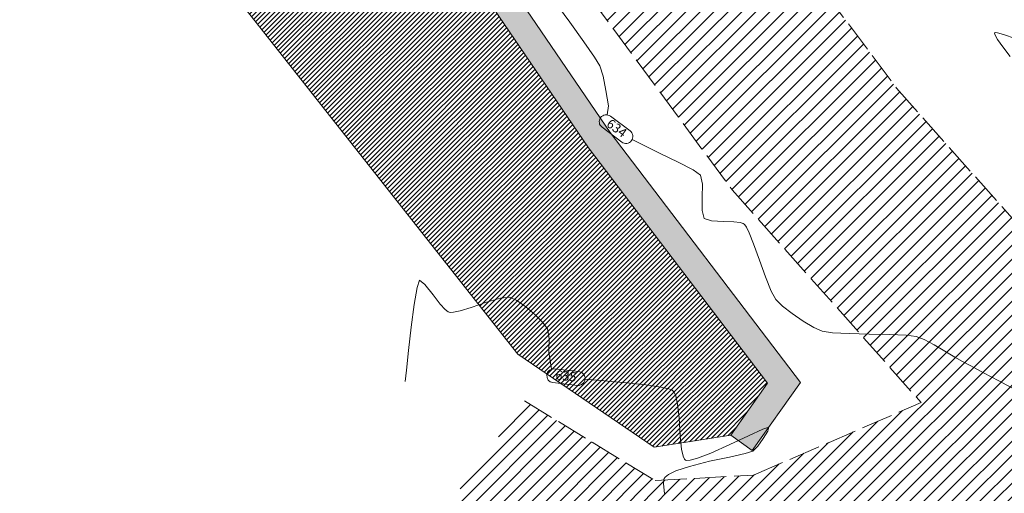
# Model space of a CAD drawing. Extents: x 1102443 to 1102727, y 1294377 to 1294755.
# Drawn here: x 1102458 to 1102495, y 1294532 to 1294550 of the extents above; entities that cross this region are included whole.
import ezdxf

# ---------------------------------------------------------------- set-up
doc = ezdxf.new("R2010")
doc.units = 0
doc.header["$MEASUREMENT"] = 0
doc.linetypes.add('ACAD_ISO02W100', pattern=[15, 12, -3])
for name, color, linetype, lineweight in [('OBRAS DE ARTE', 210, 'Continuous', 9), ('PAVIMENTO', 254, 'Continuous', 5), ('SURFACE1-TP-CONT-MAJ', 30, 'Continuous', 9), ('SURFACE1-TP-CONT-MIN', 251, 'Continuous', 9), ('VIAS', 1, 'ACAD_ISO02W100', 18), ('ZONAS VERDES', 60, 'Continuous', 9)]:
    doc.layers.add(name, color=color, linetype=linetype, lineweight=lineweight)

msp = doc.modelspace()

# ---------------------------------------------------------------- hatches: boundary and pattern name
at = {"layer": 'OBRAS DE ARTE'}
h = msp.add_hatch(dxfattribs=at)
h.set_pattern_fill('HEX', color=256, scale=2, angle=45)
h.paths.add_polyline_path([(1102465.243, 1294568.248), (1102464.756, 1294569.122), (1102466.404, 1294570.039), (1102467.434, 1294567.603), (1102470.618, 1294561.272), (1102474.494, 1294554.495), (1102480.45, 1294545.736), (1102487.66, 1294536.255), (1102485.838, 1294533.682), (1102485.022, 1294534.26), (1102486.42, 1294536.234), (1102479.637, 1294545.152), (1102473.646, 1294553.965), (1102469.737, 1294560.799), (1102466.526, 1294567.183), (1102465.917, 1294568.623)])
at = {"layer": 'PAVIMENTO'}
h = msp.add_hatch(dxfattribs=at)
h.set_pattern_fill('ANSI31', color=256, scale=3)
h.set_pattern_definition([(45, (0, 0), (-0.265165042945, 0.265165042945), [])])
h.paths.add_polyline_path([(1102491.303, 1294547.413), (1102485.881, 1294554.653), (1102480.22, 1294563.78), (1102472.964, 1294579.929), (1102469.803, 1294589.822), (1102467.45, 1294598.627), (1102466.013, 1294608.519), (1102465.191, 1294619.877), (1102464.99, 1294632.046), (1102465.256, 1294644.959), (1102465.584, 1294652.17), (1102465.935, 1294661.308), (1102466.749, 1294675.323), (1102467.428, 1294686.214), (1102468.349, 1294697.038), (1102469.419, 1294706.678), (1102471.253, 1294716.664), (1102473.748, 1294725.981), (1102476.698, 1294734.805), (1102480.444, 1294743.332), (1102485.388, 1294751.583), (1102479.021, 1294755.144), (1102474.194, 1294746.513), (1102470.393, 1294737.754), (1102467.037, 1294728.15), (1102464.36, 1294719.095), (1102462.413, 1294708.712), (1102461.157, 1294697.67), (1102460.368, 1294687.012), (1102459.724, 1294676.045), (1102459.023, 1294662.128), (1102458.454, 1294650.917), (1102458.266, 1294644.754), (1102458.084, 1294632.444), (1102458.526, 1294619.856), (1102459.426, 1294608.568), (1102461.288, 1294595.914), (1102462.974, 1294588.463), (1102466.213, 1294578.052), (1102470.427, 1294567.477), (1102479.662, 1294550.904), (1102485.074, 1294543.556), (1102492.238, 1294535.495), (1102485.878, 1294532.744), (1102482.157, 1294532.534), (1102477.212, 1294535.556), (1102474.295, 1294531.57), (1102479.159, 1294528.504), (1102484.105, 1294525.711), (1102493.885, 1294520.275), (1102503.852, 1294514.741), (1102513.646, 1294509.284), (1102521.528, 1294504.899), (1102526.257, 1294501.881), (1102531.55, 1294499.647), (1102531.86, 1294499.342), (1102535.316, 1294494.489), (1102535.515, 1294494.228), (1102539.175, 1294485.642), (1102540.594, 1294473.869), (1102538.238, 1294462.972), (1102533.36, 1294453.699), (1102525.684, 1294444.047), (1102517.793, 1294436.224), (1102509.493, 1294429.048), (1102501.875, 1294422.562), (1102494.916, 1294416.721), (1102486.894, 1294409.922), (1102478.354, 1294402.979), (1102469.223, 1294395.576), (1102473.465, 1294390.207), (1102481.841, 1294396.937), (1102491.052, 1294404.431), (1102498.796, 1294410.773), (1102506.907, 1294417.412), (1102514.53, 1294423.81), (1102522.129, 1294430.224), (1102530.377, 1294437.803), (1102534.098, 1294442.27), (1102539.569, 1294449.476), (1102545.359, 1294460.345), (1102548.206, 1294473.348), (1102546.21, 1294487.93), (1102541.895, 1294497.384), (1102541.321, 1294498.523), (1102537.585, 1294503.684), (1102530.722, 1294510.505), (1102524.066, 1294516.46), (1102517.377, 1294522.439), (1102515.491, 1294524.058), (1102510.342, 1294528.637), (1102502.835, 1294535.289), (1102497.362, 1294540.59)])
h.paths.add_polyline_path([(1102493.895, 1294531.161), (1102495.145, 1294531.51), (1102496.283, 1294531.358), (1102499.996, 1294528.083), (1102505.384, 1294523.348), (1102510.611, 1294518.706), (1102513.87, 1294515.84), (1102513.909, 1294515.352), (1102513.527, 1294515.113), (1102506.106, 1294519.195), (1102501.62, 1294521.711), (1102497.506, 1294524.014), (1102493.95, 1294526.005), (1102493.073, 1294526.931), (1102492.446, 1294528.881), (1102493.036, 1294530.34)], flags=16)
at = {"layer": 'ZONAS VERDES'}
h = msp.add_hatch(dxfattribs=at)
h.set_pattern_fill('ANSI31', color=256)
h.set_pattern_definition([(45, (0, 0), (-0.088388347648, 0.088388347648), [])])
h.paths.add_polyline_path([(1102466.526, 1294567.183), (1102465.917, 1294568.623), (1102465.243, 1294568.248), (1102464.756, 1294569.122), (1102458.448, 1294566.621), (1102466.612, 1294550.446), (1102476.954, 1294537.333), (1102482.123, 1294533.799), (1102485.022, 1294534.26), (1102486.42, 1294536.234), (1102479.637, 1294545.152), (1102473.646, 1294553.965), (1102469.737, 1294560.799)])
h.paths.add_polyline_path([(1102494.342, 1294535.769), (1102502.987, 1294522.369), (1102490.656, 1294514.413), (1102482.011, 1294527.812)], flags=9)

# ---------------------------------------------------------------- linework, layer by layer
at = {"layer": 'OBRAS DE ARTE', "elevation": 634.158}
for points in [[(1102465.243, 1294568.248), (1102464.756, 1294569.122), (1102466.404, 1294570.039), (1102467.434, 1294567.603), (1102470.618, 1294561.272), (1102474.494, 1294554.495), (1102480.45, 1294545.736), (1102487.66, 1294536.255), (1102485.838, 1294533.682), (1102485.022, 1294534.26), (1102486.42, 1294536.234), (1102479.637, 1294545.152), (1102473.646, 1294553.965), (1102469.737, 1294560.799), (1102466.526, 1294567.183), (1102465.917, 1294568.623), (1102465.243, 1294568.248)], [(1102485.022, 1294534.26), (1102482.123, 1294533.799), (1102476.954, 1294537.333), (1102466.612, 1294550.446), (1102458.448, 1294566.621), (1102464.756, 1294569.122)]]:
    msp.add_lwpolyline(points, dxfattribs=at)
at = {"layer": 'SURFACE1-TP-CONT-MAJ', "elevation": 635, "flags": 128}
for points in [[(1102478.231, 1294536.762), (1102478.135, 1294537.401), (1102478.144, 1294537.925), (1102478.083, 1294538.294), (1102477.906, 1294538.531), (1102477.612, 1294538.827), (1102477.262, 1294539.125), (1102476.92, 1294539.367), (1102476.647, 1294539.493), (1102476.3, 1294539.456), (1102475.773, 1294539.3), (1102475.192, 1294539.104), (1102474.77, 1294538.974), (1102474.521, 1294538.918), (1102474.402, 1294538.91), (1102474.359, 1294538.917), (1102474.311, 1294538.938), (1102474.202, 1294539.023), (1102474.014, 1294539.229), (1102473.745, 1294539.577), (1102473.437, 1294539.976), (1102473.235, 1294540.132), (1102473.142, 1294539.86), (1102473.033, 1294539.21), (1102472.92, 1294538.355), (1102472.816, 1294537.469), (1102472.733, 1294536.725), (1102472.681, 1294536.296)], [(1102482.51, 1294532.042), (1102482.475, 1294532.413), (1102482.487, 1294532.57), (1102482.504, 1294532.618), (1102482.541, 1294532.667), (1102482.662, 1294532.763), (1102482.944, 1294532.901), (1102483.46, 1294533.073), (1102484.221, 1294533.266), (1102484.974, 1294533.428), (1102485.571, 1294533.557), (1102485.863, 1294533.646), (1102486.043, 1294533.838), (1102486.255, 1294534.131), (1102486.422, 1294534.411), (1102486.464, 1294534.566), (1102486.233, 1294534.487), (1102485.693, 1294534.234), (1102484.988, 1294533.9), (1102484.261, 1294533.575), (1102483.759, 1294533.382), (1102483.478, 1294533.308), (1102483.353, 1294533.302), (1102483.312, 1294533.315), (1102483.275, 1294533.345), (1102483.215, 1294533.457), (1102483.153, 1294533.727), (1102483.104, 1294534.219), (1102483.062, 1294534.92), (1102483.01, 1294535.438), (1102482.944, 1294535.743), (1102482.88, 1294535.884), (1102482.841, 1294535.932), (1102482.803, 1294535.96), (1102482.675, 1294536.013), (1102482.373, 1294536.084), (1102481.81, 1294536.168), (1102480.941, 1294536.258), (1102479.502, 1294536.383)]]:
    msp.add_lwpolyline(points, dxfattribs=at)
at = {"layer": 'SURFACE1-TP-CONT-MAJ', "color": 7, "linetype": 'Continuous', "elevation": 635}
msp.add_lwpolyline([(1102478.344, 1294536.774), (1102479.271, 1294536.666, -1), (1102479.211, 1294536.145), (1102478.284, 1294536.252, -1)], format="xyb", close=True, dxfattribs=at)
at = {"layer": 'SURFACE1-TP-CONT-MIN', "elevation": 634, "flags": 128}
for points in [[(1102480.34, 1294546.404), (1102480.384, 1294546.749), (1102480.285, 1294547.329), (1102480.185, 1294547.868), (1102480.064, 1294548.264), (1102479.859, 1294548.598), (1102479.456, 1294549.178), (1102478.92, 1294549.921), (1102478.313, 1294550.742)], [(1102495.796, 1294549.295), (1102495.36, 1294549.448), (1102495.127, 1294549.513), (1102495.04, 1294549.523), (1102495.021, 1294549.516), (1102495.015, 1294549.496), (1102495.036, 1294549.427), (1102495.131, 1294549.268), (1102495.333, 1294548.989), (1102495.606, 1294548.614)], [(1102495.786, 1294535.994), (1102495.18, 1294536.314), (1102494.597, 1294536.626), (1102494.113, 1294536.886), (1102493.804, 1294537.052), (1102493.51, 1294537.22), (1102493.134, 1294537.443), (1102492.729, 1294537.678), (1102492.347, 1294537.88), (1102492.042, 1294538.004), (1102491.664, 1294538.049), (1102491.031, 1294538.073), (1102490.271, 1294538.089), (1102489.51, 1294538.107), (1102488.874, 1294538.139), (1102488.49, 1294538.196), (1102488.168, 1294538.344), (1102487.765, 1294538.582), (1102487.346, 1294538.868), (1102486.978, 1294539.156), (1102486.726, 1294539.403), (1102486.554, 1294539.724), (1102486.341, 1294540.26), (1102486.11, 1294540.896), (1102485.883, 1294541.517), (1102485.72, 1294541.927), (1102485.616, 1294542.145), (1102485.558, 1294542.235), (1102485.533, 1294542.26), (1102485.492, 1294542.285), (1102485.375, 1294542.321), (1102485.135, 1294542.349), (1102484.752, 1294542.362), (1102484.292, 1294542.384), (1102484.01, 1294542.473), (1102483.937, 1294542.774), (1102483.942, 1294543.267), (1102483.949, 1294543.775), (1102483.88, 1294544.119), (1102483.602, 1294544.316), (1102483.035, 1294544.607), (1102482.319, 1294544.951), (1102481.285, 1294545.466)]]:
    msp.add_lwpolyline(points, dxfattribs=at)
at = {"layer": 'SURFACE1-TP-CONT-MIN', "color": 7, "linetype": 'Continuous', "elevation": 634}
msp.add_lwpolyline([(1102480.461, 1294546.354), (1102481.208, 1294545.795, -1), (1102480.893, 1294545.374), (1102480.146, 1294545.934, -1)], format="xyb", close=True, dxfattribs=at)
at = {"layer": 'VIAS', "color": 1, "ltscale": 0.1}
for points, elevation in [([(1102479.021, 1294755.144), (1102474.194, 1294746.513), (1102470.393, 1294737.754), (1102467.037, 1294728.15), (1102464.36, 1294719.095), (1102462.413, 1294708.712), (1102461.157, 1294697.67), (1102460.368, 1294687.012), (1102459.724, 1294676.045), (1102459.023, 1294662.128), (1102458.454, 1294650.917), (1102458.266, 1294644.754), (1102458.084, 1294632.444), (1102458.526, 1294619.856), (1102459.426, 1294608.568), (1102461.288, 1294595.914), (1102462.974, 1294588.463), (1102466.213, 1294578.052), (1102470.427, 1294567.477), (1102479.662, 1294550.904), (1102485.074, 1294543.556), (1102492.238, 1294535.495)], 631.243), ([(1102469.803, 1294589.822), (1102472.964, 1294579.929), (1102480.22, 1294563.78), (1102485.881, 1294554.653), (1102491.303, 1294547.413), (1102497.362, 1294540.59), (1102502.835, 1294535.289), (1102510.342, 1294528.637), (1102515.491, 1294524.058), (1102517.377, 1294522.439), (1102524.066, 1294516.46), (1102530.722, 1294510.505), (1102537.585, 1294503.684), (1102541.321, 1294498.523), (1102541.895, 1294497.384), (1102546.21, 1294487.93), (1102548.206, 1294473.348), (1102545.359, 1294460.345), (1102539.569, 1294449.476), (1102534.098, 1294442.27)], 630.658), ([(1102477.212, 1294535.556), (1102482.157, 1294532.534), (1102485.878, 1294532.744), (1102492.238, 1294535.495)], 635.174)]:
    msp.add_lwpolyline(points, dxfattribs=dict(at, elevation=elevation))

# ---------------------------------------------------------------- texts
at = {"layer": 'SURFACE1-TP-CONT-MAJ', "color": 7, "insert": (1102478.777, 1294536.459, 635), "char_height": 0.35, "attachment_point": 5, "rotation": 353.3958}
msp.add_mtext('{635}', dxfattribs=at)
at = {"layer": 'SURFACE1-TP-CONT-MIN', "color": 7, "insert": (1102480.677, 1294545.864, 634), "char_height": 0.35, "attachment_point": 5, "rotation": 323.1892}
msp.add_mtext('{634}', dxfattribs=at)

doc.saveas('drawing.dxf')
